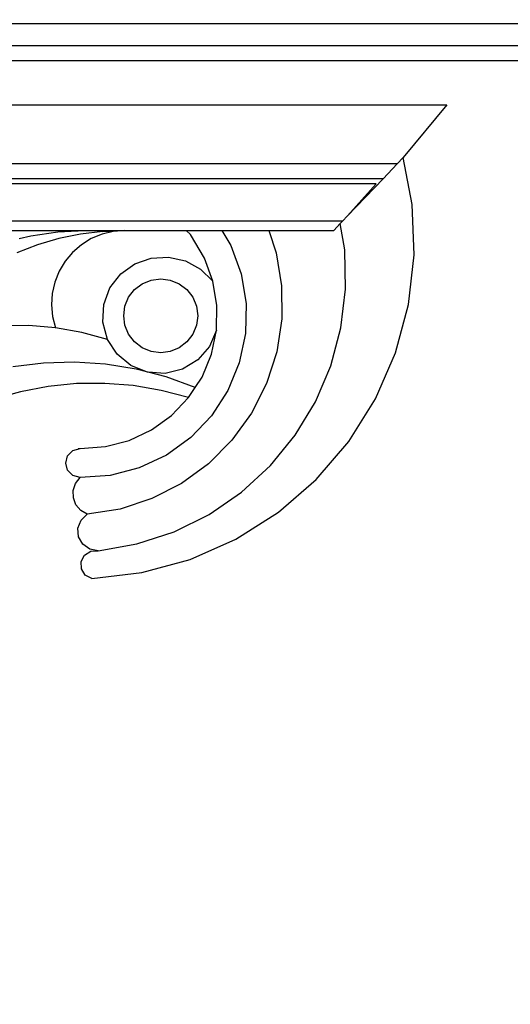
# Model space of a CAD drawing. Units: millimetres. Extents: x 171 to 2985, y 76 to 723.
# Drawn here: x 1535 to 1601, y 519 to 652 of the extents above; entities that cross this region are included whole.
import ezdxf

# ---------------------------------------------------------------- set-up
doc = ezdxf.new("R2010")
doc.units = ezdxf.units.MM
doc.styles.get("Standard").update_dxf_attribs({"font": 'arial.ttf'})
doc.dimstyles.get("Standard").update_dxf_attribs({"dimtxt": 25, "dimasz": 20, "dimexe": 0.18, "dimexo": 0.0625, "dimgap": 0.09, "dimtad": 1, "dimdec": 0, "dimzin": 0, "dimdsep": 46, "dimtxsty": 'Standard', "dimblk": 'OBLIQUE', "dimcen": 0.09, "dimadec": 0, "dimazin": 0, "dimtfac": 1, "dimtdec": 0, "dimtofl": 0, "dimtmove": 0, "dimatfit": 3, "dimldrblk": 'OBLIQUE', "dimfxl": 1, "dimtolj": 1, "dimtzin": 0, "dimarcsym": 0})

# ---------------------------------------------------------------- blocks, each defined once
blk = doc.blocks.new('_Oblique')
at = {"color": 0, "linetype": 'ByBlock', "lineweight": -2}
blk.add_line((-0.5, -0.5), (0.5, 0.5), dxfattribs=at)
blk = doc.blocks.new('*D11')
at = {"color": 0, "lineweight": -2, "transparency": 16777216}
for p, q in [((1448.03, 519.09), (1448.03, 694.12)), ((1448.03, 693.94), (1752.03, 693.94)), ((1752.03, 519.09), (1752.03, 694.12))]:
    blk.add_line(p, q, dxfattribs=at)
at = {"layer": 'Defpoints', "color": 0, "transparency": 16777216}
for p in [(1752.03, 693.94), (1448.03, 519.03), (1752.03, 519.03)]:
    blk.add_point(p, dxfattribs=at)
at = {"color": 0, "lineweight": -2, "transparency": 16777216, "xscale": 20, "yscale": 20, "zscale": 20, "rotation": 180}
blk.add_blockref('_Oblique', (1448.03, 693.94), dxfattribs=at)
at = {"color": 0, "lineweight": -2, "transparency": 16777216, "xscale": 20, "yscale": 20, "zscale": 20}
blk.add_blockref('_Oblique', (1752.03, 693.94), dxfattribs=at)
at = {"color": 0, "transparency": 16777216, "insert": (1600.03, 706.8), "char_height": 25, "attachment_point": 5}
blk.add_mtext('\\A1;304', dxfattribs=at)

msp = doc.modelspace()

# ---------------------------------------------------------------- linework, layer by layer
for p, q in [((1478.01, 651.66), (1722.03, 651.66)), ((1478.01, 648.66), (1722.03, 648.66)), ((1478.01, 646.66), (1722.03, 646.66)), ((1465.04, 640.66), (1592.27, 640.65)), ((1592.27, 640.65), (1586.41, 633.54)), ((1585.57, 632.66), (1473.04, 632.66)), ((1583.67, 630.66), (1585.57, 632.66)), ((1585.57, 632.66), (1586.41, 633.54)), ((1587.61, 627.17), (1586.41, 633.54)), ((1583.67, 630.66), (1475.04, 630.66)), ((1582.76, 629.96), (1475.73, 629.96)), ((1578.85, 625.66), (1583.67, 630.66)), ((1582.76, 629.96), (1578.85, 625.66)), ((1587.86, 620.39), (1587.61, 627.17)), ((1578.18, 624.92), (1480.78, 624.92)), ((1577.04, 623.66), (1577.9, 624.61)), ((1577.9, 624.61), (1578.18, 624.92)), ((1578.5, 621.05), (1577.9, 624.61)), ((1578.85, 625.66), (1578.18, 624.92)), ((1520.75, 623.66), (1543.4, 623.66)), ((1536.1, 622.96), (1539.73, 623.49)), ((1539.73, 623.49), (1543.4, 623.66)), ((1542.83, 623.17), (1539.89, 622.57)), ((1545.81, 623.54), (1542.83, 623.17)), ((1543.4, 623.66), (1548.81, 623.66)), ((1545.72, 623.16), (1544.26, 622.56)), ((1547.24, 623.53), (1545.72, 623.16)), ((1545.81, 623.54), (1548.81, 623.66)), ((1548.81, 623.66), (1547.24, 623.53)), ((1548.81, 623.66), (1557.1, 623.66)), ((1557.1, 623.66), (1561.9, 623.66)), ((1557.66, 623.11), (1557.1, 623.66)), ((1559.54, 619.93), (1557.66, 623.11)), ((1561.9, 623.66), (1568.23, 623.66)), ((1561.9, 623.66), (1563.11, 621.62)), ((1568.23, 623.66), (1569.23, 620.65)), ((1568.23, 623.66), (1577.04, 623.66)), ((1534.51, 622.58), (1536.1, 622.96)), ((1539.89, 622.57), (1537.01, 621.73)), ((1544.26, 622.56), (1542.93, 621.73)), ((1537.01, 621.73), (1534.2, 620.66)), ((1541.74, 620.7), (1540.72, 619.5)), ((1542.93, 621.73), (1541.74, 620.7)), ((1563.11, 621.62), (1564.5, 617.81)), ((1569.23, 620.65), (1569.96, 616.2)), ((1578.62, 615.75), (1578.5, 621.05)), ((1540.72, 619.5), (1539.91, 618.15)), ((1548.25, 617.82), (1550.16, 619.16)), ((1550.16, 619.16), (1552.36, 619.93)), ((1552.36, 619.93), (1554.69, 620.07)), ((1554.69, 620.07), (1556.97, 619.56)), ((1556.97, 619.56), (1559.02, 618.44)), ((1560.68, 616.8), (1559.54, 619.93)), ((1587.1, 613.66), (1587.86, 620.39)), ((1539.91, 618.15), (1539.33, 616.69)), ((1546.77, 615.92), (1548.25, 617.82)), ((1559.02, 618.44), (1560.68, 616.8)), ((1564.5, 617.81), (1565.17, 613.81)), ((1539.33, 616.69), (1538.98, 615.16)), ((1550.11, 615.67), (1551.14, 616.46)), ((1551.14, 616.46), (1552.35, 616.96)), ((1552.35, 616.96), (1553.64, 617.13)), ((1553.64, 617.13), (1554.94, 616.96)), ((1554.94, 616.96), (1556.14, 616.46)), ((1556.14, 616.46), (1557.18, 615.67)), ((1561.23, 613.52), (1560.68, 616.8)), ((1538.98, 615.16), (1538.87, 613.59)), ((1545.94, 613.66), (1546.77, 615.92)), ((1549.31, 614.63), (1550.11, 615.67)), ((1557.18, 615.67), (1557.97, 614.63)), ((1569.96, 616.2), (1569.99, 611.7)), ((1577.99, 610.49), (1578.62, 615.75)), ((1548.81, 613.43), (1549.31, 614.63)), ((1557.97, 614.63), (1558.47, 613.43)), ((1565.17, 613.81), (1565.09, 609.75)), ((1538.87, 613.59), (1539.02, 612.02)), ((1545.83, 611.26), (1545.94, 613.66)), ((1548.64, 612.13), (1548.81, 613.43)), ((1558.47, 613.43), (1558.64, 612.13)), ((1561.17, 610.19), (1561.23, 613.52)), ((1585.35, 607.11), (1587.1, 613.66)), ((1539.02, 612.02), (1539.41, 610.5)), ((1546.46, 608.94), (1545.83, 611.26)), ((1548.81, 610.84), (1548.64, 612.13)), ((1558.64, 612.13), (1558.47, 610.84)), ((1569.99, 611.7), (1569.31, 607.25)), ((1535.81, 610.8), (1532.19, 610.77)), ((1539.41, 610.5), (1535.81, 610.8)), ((1542.97, 609.88), (1539.41, 610.5)), ((1546.46, 608.94), (1542.97, 609.88)), ((1549.31, 609.63), (1548.81, 610.84)), ((1558.47, 610.84), (1557.97, 609.63)), ((1561.17, 610.19), (1560.22, 607.98)), ((1560.49, 606.93), (1561.17, 610.19)), ((1576.63, 605.37), (1577.99, 610.49)), ((1547.77, 606.92), (1546.46, 608.94)), ((1550.11, 608.6), (1549.31, 609.63)), ((1551.14, 607.8), (1550.11, 608.6)), ((1557.18, 608.6), (1556.14, 607.8)), ((1557.97, 609.63), (1557.18, 608.6)), ((1565.09, 609.75), (1564.26, 605.77)), ((1552.35, 607.3), (1551.14, 607.8)), ((1553.64, 607.13), (1552.35, 607.3)), ((1554.94, 607.3), (1553.64, 607.13)), ((1556.14, 607.8), (1554.94, 607.3)), ((1560.22, 607.98), (1558.65, 606.16)), ((1569.31, 607.25), (1567.93, 602.96)), ((1582.65, 600.9), (1585.35, 607.11)), ((1542.01, 605.86), (1537.83, 605.74)), ((1546.19, 605.59), (1542.01, 605.86)), ((1549.62, 605.39), (1547.77, 606.92)), ((1558.65, 606.16), (1556.6, 604.91)), ((1559.22, 603.85), (1560.49, 606.93)), ((1564.26, 605.77), (1562.72, 602.02)), ((1537.83, 605.74), (1533.68, 605.21)), ((1550.32, 604.92), (1546.19, 605.59)), ((1551.74, 604.55), (1549.62, 605.39)), ((1551.74, 604.55), (1550.32, 604.92)), ((1551.86, 604.5), (1551.74, 604.55)), ((1551.95, 604.5), (1551.86, 604.5)), ((1554.37, 603.86), (1551.95, 604.5)), ((1554.26, 604.34), (1551.95, 604.5)), ((1556.6, 604.91), (1554.26, 604.34)), ((1574.56, 600.5), (1576.63, 605.37)), ((1558.3, 602.42), (1554.37, 603.86)), ((1558.3, 602.42), (1559.22, 603.85)), ((1534.69, 601.86), (1531, 600.81)), ((1538.45, 602.57), (1534.69, 601.86)), ((1542.27, 602.95), (1538.45, 602.57)), ((1546.1, 602.98), (1542.27, 602.95)), ((1549.92, 602.68), (1546.1, 602.98)), ((1553.7, 602.04), (1549.92, 602.68)), ((1557.41, 601.06), (1553.7, 602.04)), ((1557.41, 601.06), (1558.3, 602.42)), ((1562.72, 602.02), (1560.51, 598.62)), ((1567.93, 602.96), (1565.91, 598.95)), ((1555.12, 598.65), (1557.41, 601.06)), ((1571.82, 595.97), (1574.56, 600.5)), ((1579.05, 595.15), (1582.65, 600.9)), ((1552.42, 596.7), (1555.12, 598.65)), ((1560.51, 598.62), (1557.71, 595.67)), ((1565.91, 598.95), (1563.27, 595.29)), ((1549.4, 595.28), (1552.42, 596.7)), ((1546.18, 594.44), (1549.4, 595.28)), ((1557.71, 595.67), (1554.42, 593.3)), ((1563.27, 595.29), (1560.1, 592.1)), ((1568.46, 591.87), (1571.82, 595.97)), ((1574.65, 590), (1579.05, 595.15)), ((1541.07, 593.2), (1541.79, 593.92)), ((1541.79, 593.92), (1542.77, 594.18)), ((1542.5, 594.18), (1542.77, 594.18)), ((1542.77, 594.18), (1546.18, 594.44)), ((1540.81, 592.22), (1541.07, 593.2)), ((1554.42, 593.3), (1550.75, 591.57)), ((1541.07, 591.24), (1540.81, 592.22)), ((1541.79, 590.53), (1541.07, 591.24)), ((1550.75, 591.57), (1546.82, 590.55)), ((1560.1, 592.1), (1556.46, 589.45)), ((1564.57, 588.28), (1568.46, 591.87)), ((1542.77, 590.26), (1541.79, 590.53)), ((1542.14, 589.47), (1542.77, 590.26)), ((1546.82, 590.55), (1542.77, 590.26)), ((1569.53, 585.56), (1574.65, 590)), ((1541.82, 588.52), (1542.14, 589.47)), ((1541.84, 587.51), (1541.82, 588.52)), ((1556.46, 589.45), (1552.45, 587.4)), ((1542.19, 586.56), (1541.84, 587.51)), ((1552.45, 587.4), (1548.17, 586)), ((1560.2, 585.28), (1564.57, 588.28)), ((1542.85, 585.8), (1542.19, 586.56)), ((1548.17, 586), (1543.73, 585.3)), ((1542.47, 583.41), (1542.89, 584.49)), ((1543.73, 585.3), (1542.85, 585.8)), ((1542.89, 584.49), (1543.73, 585.3)), ((1555.45, 582.93), (1560.2, 585.28)), ((1563.8, 581.93), (1569.53, 585.56)), ((1542.55, 582.25), (1542.47, 583.41)), ((1543.12, 581.23), (1542.55, 582.25)), ((1550.42, 581.27), (1555.45, 582.93)), ((1557.61, 579.19), (1563.8, 581.93)), ((1544.07, 580.55), (1543.12, 581.23)), ((1545.21, 580.34), (1544.07, 580.55)), ((1545.21, 580.34), (1550.42, 581.27)), ((1542.9, 578.9), (1543.37, 579.78)), ((1543.37, 579.78), (1544.21, 580.31)), ((1544.21, 580.31), (1545.21, 580.34)), ((1551.07, 577.4), (1557.61, 579.19)), ((1542.94, 577.91), (1542.9, 578.9)), ((1543.46, 577.06), (1542.94, 577.91)), ((1544.34, 576.59), (1543.46, 577.06)), ((1544.34, 576.59), (1551.07, 577.4))]:
    msp.add_line(p, q)

# ---------------------------------------------------------------- dimensions: what is measured, and where the dimension line sits
dim = msp.add_linear_dim(base=(1752.03, 693.94), p1=(1448.03, 519.03), p2=(1752.03, 519.03), dimstyle='Standard')
dim.commit()
dim.dimension.update_dxf_attribs({"geometry": '*D11', "text_midpoint": (1600.03, 706.8)})

doc.saveas('drawing.dxf')
